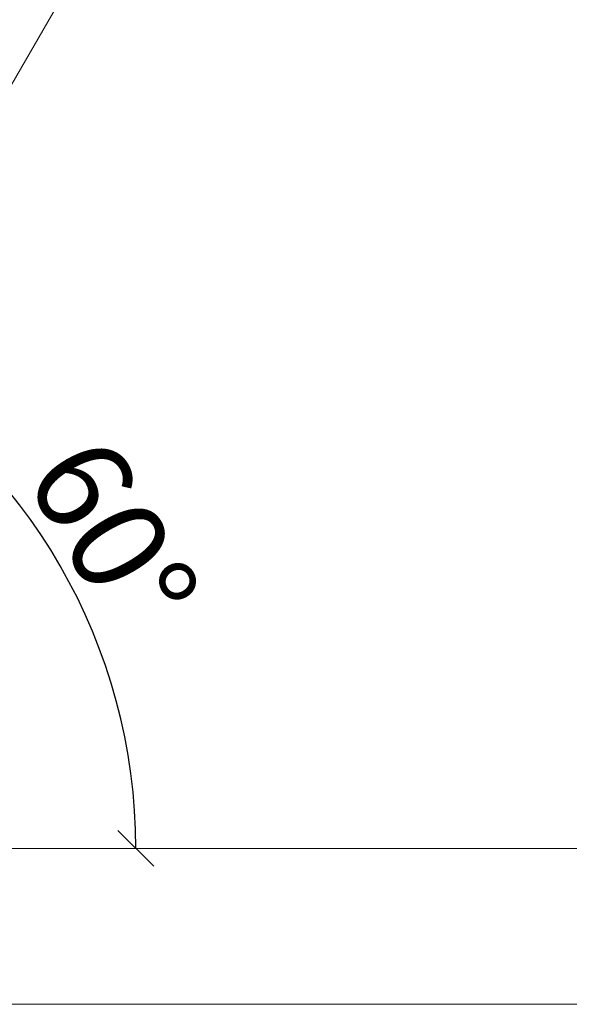
# Model space of a CAD drawing. Units: millimetres. Extents: x 469 to 2619, y 3134 to 6009.
# Drawn here: x 2073 to 2188, y 5553 to 5760 of the extents above; entities that cross this region are included whole.
import ezdxf

# ---------------------------------------------------------------- set-up
doc = ezdxf.new("R2010")
doc.units = ezdxf.units.MM
doc.header["$LTSCALE"] = 30
doc.layers.get('Defpoints').update_dxf_attribs({"lineweight": 9})
doc.layers.add('FAKRO WINDOW', color=7, linetype='Continuous', lineweight=20)
doc.styles.add('FAKRO', font='ARIAL.TTF')
doc.dimstyles.new('FAKRO', dxfattribs={"dimscale": 5, "dimtxt": 4, "dimasz": 1.5, "dimexe": 2, "dimexo": 15, "dimgap": 0.5, "dimtad": 1, "dimdec": 0, "dimrnd": 0.1, "dimzin": 1, "dimdsep": 46, "dimtxsty": 'FAKRO', "dimblk": 'OBLIQUE', "dimcen": 2, "dimclrd": 3, "dimclre": 3, "dimclrt": 3, "dimadec": 0, "dimazin": 0, "dimtfac": 1, "dimtdec": 0, "dimtix": 1, "dimtmove": 2, "dimatfit": 3, "dimldrblk": 'OBLIQUE', "dimfxl": 1, "dimfxlon": 1, "dimtolj": 1, "dimarcsym": 0})

# ---------------------------------------------------------------- blocks, each defined once
blk = doc.blocks.new('_Oblique')
at = {"color": 0, "linetype": 'ByBlock', "lineweight": -2}
blk.add_line((-0.5, -0.5), (0.5, 0.5), dxfattribs=at)
blk = doc.blocks.new('*D27')
at = {"layer": 'Defpoints', "color": 0, "transparency": 16777216}
for p in [(2061.92, 5730.65), (2089.84, 5626.5), (1992.2, 5609.89), (1966, 5585.93), (2098.79, 5585.93)]:
    blk.add_point(p, dxfattribs=at)
at = {"layer": 'FAKRO WINDOW', "color": 3, "lineweight": -2, "transparency": 16777216}
blk.add_arc((1978.37, 5585.93), 118.63, 0, 60, dxfattribs=at)
at = {"layer": 'FAKRO WINDOW', "color": 3, "lineweight": -2, "transparency": 16777216, "xscale": 7.5, "yscale": 7.5, "zscale": 7.5}
for p, rotation in [((2037.68, 5688.66), 150.0000000000227), ((2097, 5585.93), 270.0000000000001)]:
    blk.add_blockref('_Oblique', p, dxfattribs=dict(at, rotation=rotation))
at = {"layer": 'FAKRO WINDOW', "color": 3, "transparency": 16777216, "insert": (2092.11, 5651.6), "char_height": 20, "attachment_point": 5, "rotation": 300, "style": 'FAKRO'}
blk.add_mtext('\\A1;60°', dxfattribs=at)
blk = doc.blocks.new('A$C296E7F47')
at = {"layer": 'FAKRO WINDOW'}
for p, q in [((346.72, 553.44), (545.72, 898.1)), ((109.88, 196.11), (437.77, 196.11)), ((437.77, 196.11), (971.04, 196.11)), ((437.77, 115.31), (170.76, 115.31)), ((910.16, 115.31), (437.77, 115.31))]:
    blk.add_line(p, q, dxfattribs=at)

msp = doc.modelspace()

# ---------------------------------------------------------------- block references
at = {"layer": 'FAKRO WINDOW', "xscale": 0.405, "yscale": 0.405, "zscale": 0.405}
msp.add_blockref('A$C296E7F47', (1921.5, 5506.5), dxfattribs=at)

# ---------------------------------------------------------------- dimensions: what is measured, and where the dimension line sits
at = {"layer": 'FAKRO WINDOW'}
dim = msp.add_angular_dim_2l(base=(2089.84, 5626.5), line1=((1966, 5585.93), (2098.79, 5585.93)), line2=((2061.92, 5730.65), (1992.2, 5609.89)), dimstyle='FAKRO', dxfattribs=at)
dim.commit()
dim.dimension.update_dxf_attribs({"geometry": '*D27', "text_midpoint": (2092.11, 5651.6)})

doc.saveas('drawing.dxf')
